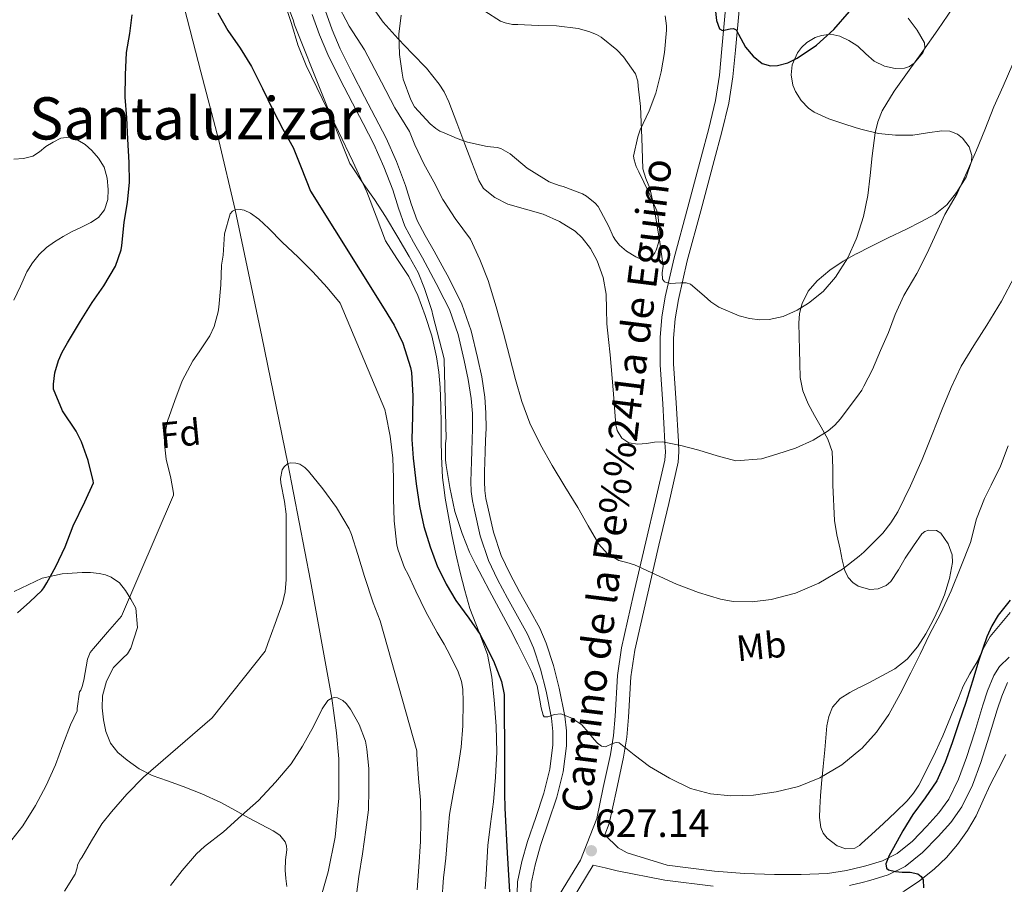
# Model space of a CAD drawing. Extents: x 559618 to 566467, y 747406 to 752095.
# Drawn here: x 562829 to 563098, y 747746 to 747982 of the extents above; entities that cross this region are included whole.
import ezdxf
from ezdxf.enums import TextEntityAlignment as Align

# ---------------------------------------------------------------- set-up
doc = ezdxf.new("R2010")
doc.units = 0
doc.header["$MEASUREMENT"] = 0
doc.linetypes.add('DGN Style 3', pattern=[56.331968, 40.23712, -16.094848])
for name, color, linetype in [('Nivel 11', 7, 'Continuous'), ('Nivel 21', 7, 'Continuous'), ('Nivel 35', 7, 'Continuous'), ('Nivel 37', 7, 'Continuous'), ('Nivel 4', 7, 'Continuous'), ('Nivel 41', 7, 'Continuous'), ('Nivel 44', 7, 'Continuous'), ('Nivel 45', 7, 'Continuous'), ('Nivel 5', 7, 'Continuous'), ('Nivel 57', 7, 'Continuous'), ('Nivel 7', 7, 'Continuous')]:
    doc.layers.add(name, color=color, linetype=linetype)
doc.styles.add('Style-arial', font='arial.shx', dxfattribs={"bigfont": 'arialbig.shx'})
doc.styles.add('Style-ariali', font='ariali.shx', dxfattribs={"bigfont": 'arialibig.shx'})
doc.styles.add('Style-arialn', font='arialn.shx', dxfattribs={"bigfont": 'arialnbig.shx'})
doc.styles.add('Style-times', font='times.shx', dxfattribs={"bigfont": 'timesbig.shx'})

# ---------------------------------------------------------------- blocks, each defined once
blk = doc.blocks.new('5PATER')
at = {"layer": 'Nivel 7', "linetype": 'Continuous', "lineweight": 0}
h = blk.add_hatch(color=53, dxfattribs=at)
edge = h.paths.add_edge_path()
edge.add_ellipse((0, 0), major_axis=(-1.1, -1.11), ratio=0.999422, start_angle=0, end_angle=360)

msp = doc.modelspace()

# ---------------------------------------------------------------- linework, layer by layer
at = {"layer": 'Nivel 11', "color": 142, "linetype": 'DGN Style 3', "lineweight": 13}
msp.add_polyline3d([(562869.05, 748005.479, 625), (562878.893, 747967.692, 622.507), (562883.801, 747948.923, 621.261), (562888.247, 747930.021, 620), (562895.514, 747895.493, 617.584), (562902.567, 747860.917, 615), (562908.742, 747828.951, 612.513), (562914.535, 747796.933, 610), (562915.886, 747787.544, 609.284), (562916.46, 747780.429, 608.756), (562916.523, 747769.728, 607.979), (562915.511, 747759.109, 607.216), (562913.584, 747749.653, 606.856), (562911.572, 747742.687, 606.867)], dxfattribs=at)
at = {"layer": 'Nivel 21', "color": 7, "linetype": 'Continuous', "lineweight": 0}
for points in [[(562968.8, 747744.047, 626.057), (562968.909, 747746.44, 626.082), (562969.97, 747751.558, 626.235), (562971.418, 747756.814, 626.578), (562973.65, 747763.268, 627.253), (562975.947, 747770.017, 627.938), (562977.675, 747776.941, 628.529), (562978.544, 747784.004, 629.122), (562978.509, 747788.073, 629.458), (562978.091, 747792.085, 629.8), (562976.564, 747799.658, 630.482), (562974.998, 747805.858, 631.016), (562973.035, 747811.987, 631.483), (562971.233, 747816.067, 631.746), (562968.443, 747821.126, 631.969), (562965.721, 747825.959, 632.034), (562963.071, 747830.951, 632.04), (562960.697, 747835.89, 632.018), (562958.602, 747842.242, 631.967), (562957.08, 747848.992, 631.89), (562956.576, 747851.356, 631.85), (562956.278, 747853.582, 631.81), (562956.191, 747856.05, 631.768), (562956.222, 747858.663, 631.73), (562956.307, 747861.385, 631.715), (562956.396, 747864.142, 631.714), (562956.5, 747867.26, 631.712), (562956.607, 747870.456, 631.714), (562956.572, 747874.713, 631.737), (562956.25, 747879.03, 631.826), (562955.422, 747884.516, 632.043), (562954.276, 747889.843, 632.274), (562952.573, 747897.099, 632.552), (562950.047, 747904.305, 632.802), (562946.333, 747911.682, 632.99), (562945.185, 747913.803, 633.01), (562942.507, 747918.751, 633.058), (562940.045, 747923.053, 633.059), (562937.832, 747927.104, 633.058), (562936.22, 747931.665, 633.063), (562934.68, 747936.712, 633.074), (562932.194, 747943.225, 633.213), (562929.378, 747949.58, 633.394), (562926.418, 747955.274, 633.412), (562923.498, 747960.856, 633.458), (562920.08, 747967.408, 633.686), (562916.81, 747973.898, 633.97), (562914.626, 747979.064, 634.223), (562912.753, 747984.485, 634.496)], [(563025.579, 747984.499, 650.684), (563024.586, 747973.559, 649.634), (563023.908, 747966.305, 648.854), (563022.778, 747959.127, 648.082), (563020.87, 747951.301, 647.42), (563018.81, 747943.495, 646.882), (563015.148, 747929.81, 646.326), (563011.482, 747916.119, 645.634), (563009.032, 747905.649, 644.604), (563008.179, 747900.369, 644.026), (563007.722, 747895.079, 643.442), (563007.738, 747888.046, 642.668), (563008.447, 747877.435, 641.447), (563009.05, 747866.887, 640.114), (563009.187, 747864.068, 639.483), (563009.002, 747861.271, 638.834), (563006.407, 747849.982, 637.231), (563003.706, 747838.695, 635.842), (563000.418, 747824.391, 634.254), (562997.194, 747810.039, 632.69), (562996.118, 747802.806, 631.917), (562995.445, 747791.82, 630.758), (562994.99, 747786.346, 630.194), (562994.122, 747780.935, 629.65), (562992.17, 747771.887, 628.754), (562990.218, 747762.839, 627.858), (562989.028, 747759.762, 627.316), (562992.584, 747756.199, 627.316)], [(563098.73, 747801.255, 621.73), (563097.227, 747797.545, 621.95), (563095.978, 747793.767, 622.13), (563093.767, 747786.604, 622.377), (563091.53, 747779.447, 622.658), (563089.228, 747773.292, 623.04), (563086.314, 747767.367, 623.458), (563083.311, 747763.127, 623.81), (563079.818, 747759.239, 624.162), (563075.624, 747754.911, 624.337), (563070.89, 747751.143, 624.578), (563066.197, 747748.801, 625.026), (563061.226, 747747.255, 625.474), (563059.104, 747746.74, 625.661)], [(563018.506, 747745.703, 627.922), (563005.33, 747747.369, 627.627), (562992.33, 747749.911, 627.314), (562989.082, 747750.708, 627.315), (562985.834, 747751.505, 627.316), (562985.818, 747751.463, 627.314), (562979.818, 747741.575, 626.546)], [(563059.104, 747746.74, 625.661), (563055.702, 747745.913, 625.962)]]:
    msp.add_polyline3d(points, dxfattribs=at)
at = {"layer": 'Nivel 21', "color": 7, "linetype": 'DGN Style 3', "lineweight": 0}
for points in [[(563021.916, 747984.807, 650.684), (563020.925, 747973.896, 649.634), (563020.259, 747966.762, 648.854), (563019.17, 747959.849, 648.082), (563017.307, 747952.205, 647.42), (563015.257, 747944.439, 646.882), (563011.597, 747930.761, 646.326), (563007.916, 747917.013, 645.634), (563005.423, 747906.362, 644.604), (563004.528, 747900.821, 644.026), (563004.045, 747895.233, 643.442), (563004.062, 747888.038, 642.668), (563004.07, 747887.801, 642.668), (563004.779, 747877.19, 641.447), (563005.379, 747866.693, 640.114), (563005.505, 747864.1, 639.483), (563005.353, 747861.808, 638.834), (563002.828, 747850.822, 637.231), (563000.127, 747839.535, 635.842), (562996.833, 747825.206, 634.254), (562993.578, 747810.713, 632.69), (562992.458, 747803.19, 631.917), (562991.778, 747792.085, 630.758), (562991.338, 747786.79, 630.194), (562990.508, 747781.614, 629.65), (562988.576, 747772.662, 628.754), (562986.789, 747764.165, 627.858), (562982.389, 747752.789, 627.314), (562976.675, 747743.482, 626.546)], [(562909.253, 747983.285, 634.496), (562911.169, 747977.738, 634.223), (562913.45, 747972.343, 633.97), (562916.787, 747965.72, 633.686), (562920.218, 747959.143, 633.458), (562923.137, 747953.563, 633.412), (562926.042, 747947.975, 633.394), (562928.772, 747941.815, 633.213), (562931.178, 747935.511, 633.074), (562932.704, 747930.508, 633.063), (562934.442, 747925.591, 633.058), (562936.815, 747921.247, 633.059), (562939.274, 747916.951, 633.058), (562943.053, 747909.969, 632.99), (562945.185, 747905.734, 632.878), (562946.634, 747902.855, 632.802), (562949.016, 747896.061, 632.552), (562950.666, 747889.031, 632.274), (562951.78, 747883.85, 632.043), (562952.57, 747878.615, 631.826), (562952.873, 747874.56, 631.737), (562952.906, 747870.503, 631.714), (562952.802, 747867.383, 631.712), (562952.698, 747864.263, 631.714), (562952.609, 747861.503, 631.715), (562952.522, 747858.743, 631.73), (562952.49, 747856.007, 631.768), (562952.586, 747853.271, 631.81), (562952.927, 747850.723, 631.85), (562953.466, 747848.199, 631.89), (562955.032, 747841.253, 631.967), (562957.258, 747834.503, 632.018), (562959.768, 747829.281, 632.04), (562962.474, 747824.183, 632.034), (562965.211, 747819.324, 631.969), (562967.914, 747814.423, 631.746), (562969.571, 747810.671, 631.483), (562971.439, 747804.84, 631.016), (562972.954, 747798.839, 630.482), (562974.429, 747791.526, 629.8), (562974.81, 747787.865, 629.458), (562974.842, 747784.215, 629.122), (562974.03, 747777.618, 628.529), (562972.394, 747771.063, 627.938), (562970.15, 747764.469, 627.253), (562967.882, 747757.911, 626.578), (562966.371, 747752.426, 626.235), (562965.226, 747746.903, 626.082), (562965.083, 747743.769, 626.057)], [(563099.24, 747808.19, 621.392), (563096.554, 747805.561, 621.6), (563095.032, 747803.153, 621.73), (563093.339, 747798.974, 621.95), (563092.034, 747795.027, 622.13), (563089.813, 747787.832, 622.377), (563087.612, 747780.791, 622.658), (563085.422, 747774.935, 623.04), (563082.745, 747769.49, 623.458), (563080.071, 747765.716, 623.81), (563076.79, 747762.064, 624.162), (563072.837, 747757.984, 624.337), (563068.652, 747754.653, 624.578), (563064.648, 747752.655, 625.026), (563060.121, 747751.247, 625.474), (563059.065, 747750.991, 625.573)], [(562992.584, 747756.199, 627.316), (562995.08, 747754.824, 627.323), (563005.988, 747751.459, 627.627), (563018.922, 747749.824, 627.922), (563027.056, 747749.208, 627.745), (563035.227, 747748.915, 627.362), (563042.537, 747748.892, 626.968), (563049.711, 747749.221, 626.45), (563054.912, 747749.982, 625.962), (563059.065, 747750.991, 625.573)]]:
    msp.add_polyline3d(points, dxfattribs=at)
at = {"layer": 'Nivel 35', "color": 92, "linetype": 'DGN Style 3', "lineweight": 0}
for points in [[(562899.898, 747992.375, 634.562), (562903.543, 747980.811, 634.503), (562905.319, 747975.011, 634.502), (562907.53, 747969.383, 634.498), (562911.932, 747960.368, 634.512), (562916.394, 747951.383, 634.482), (562920.291, 747943.186, 634.293), (562924.138, 747934.967, 634.05), (562926.669, 747928.29, 633.902), (562929.178, 747921.607, 633.746), (562932.299, 747916.746, 633.546), (562935.53, 747911.927, 633.282), (562937.979, 747906.691, 633.005), (562940.058, 747901.287, 632.674), (562941.822, 747895.707, 632.272), (562943.13, 747890.023, 631.842), (562943.738, 747885.842, 631.515), (562944.074, 747881.639, 631.186), (562944.254, 747876.681, 630.808), (562944.378, 747871.719, 630.61), (562944.404, 747867.279, 630.614), (562944.442, 747862.839, 630.626), (562944.766, 747857.155, 630.626), (562945.185, 747853.767, 630.626), (562945.466, 747851.495, 630.626), (562946.33, 747846.474, 630.626), (562947.306, 747841.479, 630.626), (562948.386, 747836.328, 630.65), (562949.53, 747831.191, 630.674), (562950.793, 747826.29, 630.674)], [(563005.45, 747982.935, 651.426), (563005.786, 747980.199, 651.266), (563005.786, 747979.047, 651.202), (563005.29, 747972.919, 650.914), (563004.394, 747967.639, 650.466), (563002.874, 747961.847, 649.874), (563001.098, 747957.063, 649.778), (562998.586, 747951.847, 649.25), (562998.026, 747949.991, 649.01), (562996.81, 747944.695, 648.05), (562996.986, 747943.671, 648.034), (562997.578, 747941.863, 647.922), (562998.266, 747940.423, 647.89), (563001.018, 747934.743, 647.954), (563003.162, 747929.815, 648.018), (563003.434, 747928.807, 648.018), (563003.994, 747924.007, 648.018), (563003.962, 747923.207, 648.018), (563003.61, 747921.063, 648.018), (563003.002, 747919.079, 648.018), (563002.65, 747918.359, 648.018), (563002.01, 747917.415, 648.002), (563001.498, 747916.903, 647.97), (563000.874, 747916.551, 647.938), (562999.722, 747916.455, 647.874), (562998.826, 747916.615, 647.826), (562997.418, 747917.207, 647.73), (562994.906, 747918.807, 647.538), (562993.018, 747920.407, 647.394), (562991.866, 747921.783, 647.33), (562991.242, 747922.775, 647.33), (562990.042, 747925.479, 647.41), (562987.194, 747930.935, 647.634), (562986.394, 747931.847, 647.618), (562983.978, 747933.799, 647.57), (562982.922, 747934.455, 647.57), (562977.674, 747936.455, 647.394), (562976.506, 747936.663, 647.33), (562973.802, 747937.639, 647.266), (562972.33, 747938.551, 647.266), (562967.834, 747941.431, 647.394), (562963.21, 747945.303, 647.874), (562960.682, 747946.791, 647.986), (562959.642, 747947.079, 647.954), (562956.874, 747947.351, 647.794), (562951.594, 747948.471, 647.474), (562948.714, 747949.463, 647.346), (562945.185, 747951.01, 647.298), (562944.042, 747951.511, 647.282), (562942.89, 747952.247, 647.298), (562941.402, 747953.479, 647.33), (562937.146, 747958.167, 647.714), (562936.138, 747960.071, 647.906), (562934.058, 747965.687, 648.514), (562933.722, 747967.287, 648.674), (562933.05, 747972.343, 649.154), (562932.874, 747977.959, 649.17), (562933.434, 747983.079, 649.234)], [(563071.658, 747982.327, 648.514), (563074.114, 747978.993, 647.866), (563076.09, 747975.607, 647.362), (563076.262, 747974.245, 647.352), (563075.718, 747972.821, 647.545), (563073.29, 747970.039, 648.226), (563072.001, 747969.13, 648.545), (563070.703, 747968.638, 648.868), (563068.122, 747968.551, 649.506), (563065.27, 747969.209, 650.216), (563062.458, 747970.583, 650.866), (563060.137, 747972.594, 651.389), (563057.946, 747974.631, 651.874), (563057.004, 747975.248, 652.06)], [(563057.004, 747975.248, 652.06), (563055.551, 747976.2, 652.348), (563053.05, 747977.399, 652.77), (563050.616, 747977.891, 653.082), (563048.017, 747977.605, 653.381), (563046.285, 747976.991, 653.578), (563044.09, 747975.655, 653.842), (563042.608, 747974.29, 654.055), (563041.482, 747972.808, 654.267), (563040.09, 747969.527, 654.69), (563039.768, 747966.824, 655.014), (563040.201, 747964.057, 655.15), (563040.938, 747962.327, 654.978), (563042.532, 747959.827, 654.385), (563044.478, 747957.756, 653.717), (563046.074, 747956.695, 653.298), (563050.037, 747954.891, 652.409), (563054.106, 747953.463, 651.522), (563057.213, 747952.515, 650.858)], [(563057.213, 747952.515, 650.858), (563058.788, 747952.034, 650.521), (563063.562, 747950.887, 649.522), (563068.255, 747950.415, 648.581), (563072.954, 747950.407, 647.746), (563076.917, 747950.998, 647.121), (563080.874, 747951.623, 646.498), (563083.059, 747951.469, 646.144), (563085.164, 747950.645, 645.789), (563086.538, 747949.543, 645.554), (563088.301, 747947.205, 645.271), (563089.046, 747944.816, 645.134), (563088.97, 747943.255, 645.074), (563087.482, 747938.998, 644.953), (563084.89, 747934.807, 645.058), (563082.183, 747931.438, 645.349), (563079.018, 747928.871, 645.714), (563075.141, 747926.756, 646.148), (563071.21, 747924.775, 646.578), (563066.247, 747922.396, 647.092), (563061.29, 747920.007, 647.602), (563057.616, 747918.093, 648.059), (563057.53, 747918.045, 648.069)], [(562827.85, 747905.415, 631.762), (562829.657, 747909.261, 631.317), (562831.402, 747913.159, 630.882), (562832.958, 747915.62, 630.693), (562834.81, 747917.895, 630.578), (562836.786, 747919.771, 630.52), (562838.97, 747921.367, 630.466), (562841.352, 747922.786, 630.42), (562843.77, 747924.119, 630.37), (562846.298, 747925.342, 630.245), (562848.842, 747926.567, 630.066), (562850.945, 747927.992, 629.84), (562852.618, 747930.071, 629.682), (562853.541, 747932.854, 629.674), (562853.626, 747935.639, 629.682), (562853.36, 747938.641, 629.689), (562852.474, 747941.639, 629.698), (562851.004, 747944.114, 629.712), (562849.114, 747946.263, 629.73), (562847.337, 747947.831, 629.756), (562845.338, 747949.063, 629.794), (562842.982, 747949.821, 629.853), (562840.65, 747949.575, 629.954), (562838.588, 747948.529, 630.133), (562836.602, 747947.287, 630.386), (562834.916, 747945.886, 630.694), (562833.098, 747944.647, 630.994), (562830.526, 747943.999, 631.259), (562827.898, 747943.879, 631.442)], [(563057.53, 747918.045, 648.069), (563053.994, 747916.071, 648.498), (563050.294, 747913.617, 648.744), (563046.842, 747910.679, 648.802), (563044.394, 747907.845, 648.802), (563042.746, 747904.503, 648.802), (563042.078, 747901.825, 648.813), (563041.882, 747899.127, 648.818), (563041.959, 747895.519, 648.626), (563042.042, 747891.911, 648.242), (563042.132, 747888.155, 647.82), (563042.234, 747884.407, 647.378), (563042.934, 747880.734, 646.886), (563044.41, 747877.223, 646.402), (563046.192, 747873.99, 646.125), (563048.01, 747870.791, 645.842), (563049.791, 747867.596, 645.406), (563050.938, 747864.231, 644.962), (563051.127, 747859.647, 644.389), (563051.162, 747855.047, 643.81), (563051.626, 747845.415, 642.306), (563052.269, 747841.495, 641.408), (563053.162, 747837.623, 640.482), (563053.656, 747834.69, 639.812), (563054.379, 747831.788, 639.158), (563055.354, 747829.863, 638.754), (563056.583, 747828.478, 638.447), (563058.072, 747827.496, 638.159), (563058.363, 747827.415, 638.107)], [(563058.363, 747827.415, 638.107), (563061.274, 747826.599, 637.586), (563063.499, 747826.768, 637.14), (563065.711, 747827.692, 636.696), (563066.954, 747828.775, 636.466), (563069.06, 747831.961, 636.054), (563070.858, 747835.159, 635.666), (563073.097, 747838.501, 635.231), (563075.45, 747841.751, 634.786), (563076.196, 747842.4, 634.659), (563077.185, 747842.794, 634.504), (563079.367, 747842.708, 634.163), (563080.554, 747841.911, 633.954), (563082.582, 747839.032, 633.499), (563083.684, 747836.024, 633.1), (563083.738, 747833.959, 632.882), (563082.926, 747829.545, 632.565), (563081.546, 747825.175, 632.402), (563080.116, 747821.646, 632.336), (563078.538, 747818.199, 632.306), (563076.522, 747814.505, 632.302), (563074.186, 747810.983, 632.386), (563071.409, 747807.633, 632.631), (563068.042, 747804.999, 632.898), (563064.493, 747803.071, 633.106), (563060.922, 747801.191, 633.25), (563058.615, 747800.003, 633.295)], [(562902.298, 747745.623, 613.218), (562902.064, 747747.863, 613.544), (562901.834, 747750.103, 613.842), (562901.98, 747752.883, 614.134), (562902.282, 747755.671, 614.418), (562902.223, 747756.777, 614.53), (562901.85, 747757.863, 614.642), (562900.412, 747759.61, 614.897), (562898.618, 747760.823, 615.202), (562895.302, 747762.534, 615.899), (562891.994, 747764.247, 616.626), (562888.167, 747766.444, 617.214), (562884.282, 747768.583, 617.794), (562879.157, 747770.887, 618.86), (562874.01, 747772.935, 620.162), (562869.783, 747774.426, 621.585), (562865.562, 747775.927, 623.026), (562862.09, 747777.747, 623.877), (562858.762, 747780.055, 624.37), (562856.266, 747782.15, 624.428), (562854.234, 747784.743, 624.498), (562852.961, 747787.855, 624.824), (562852.314, 747791.095, 625.138), (562851.927, 747794.345, 625.372), (562852.026, 747797.591, 625.49), (562853.116, 747801.572, 625.483), (562855.018, 747805.351, 625.474), (562857.59, 747807.901, 625.474), (562858.902, 747809.099, 625.474), (562859.77, 747810.567, 625.474), (562860.666, 747813.407, 625.474), (562861.562, 747816.247, 625.474), (562861.162, 747821.543, 625.49), (562859.762, 747823.951, 625.546), (562858.362, 747826.359, 625.602), (562856.683, 747828.422, 625.668), (562854.442, 747829.991, 625.826), (562852.831, 747830.626, 625.999), (562851.162, 747830.951, 626.194), (562848.817, 747831.189, 626.466), (562846.474, 747831.239, 626.738), (562841.03, 747830.862, 627.4), (562835.626, 747829.703, 627.938), (562831.765, 747827.9, 628.136), (562827.962, 747826.087, 628.258)], [(562950.793, 747826.29, 630.674), (562952.202, 747821.431, 630.674), (562954.658, 747815.185, 630.674), (562957.002, 747808.871, 630.674), (562958.153, 747802.715, 630.633), (562958.794, 747796.503, 630.53), (562959.365, 747789.368, 630.093), (562959.546, 747782.231, 629.682), (562959.227, 747775.478, 629.639), (562958.602, 747768.727, 629.65), (562957.855, 747762.753, 629.701), (562957.098, 747756.791, 629.746), (562956.633, 747748.939, 629.633), (562956.333, 747745.026, 629.468)], [(563099.53, 747820.343, 631.506), (563096.722, 747817.082, 631.656), (563093.994, 747813.767, 631.698), (563092.122, 747810.399, 631.637), (563090.474, 747806.887, 631.458), (563088.492, 747803.606, 631.038), (563086.682, 747800.231, 630.674), (563085.362, 747797.01, 630.62), (563084.058, 747793.783, 630.642), (563082.605, 747790.254, 630.706), (563081.146, 747786.727, 630.77), (563079.166, 747782.375, 630.837), (563077.034, 747778.087, 630.914), (563074.59, 747773.303, 631.165), (563073.163, 747771.048, 631.338), (563071.45, 747768.999, 631.49), (563068.21, 747765.874, 631.683), (563064.922, 747762.823, 631.874), (563061.695, 747759.825, 632.23), (563059.006, 747757.383, 632.478)], [(563058.615, 747800.003, 633.295), (563058.331, 747799.857, 633.3), (563055.738, 747798.519, 633.346), (563053.173, 747796.841, 633.394), (563051.098, 747794.487, 633.442), (563050.011, 747792.01, 633.49), (563049.546, 747789.415, 633.538), (563049.228, 747786.167, 633.559), (563048.922, 747782.919, 633.554), (563048.505, 747778.311, 633.532), (563048.09, 747773.703, 633.442), (563047.827, 747770.404, 633.116), (563047.594, 747767.111, 632.738), (563047.546, 747764.442, 632.594), (563047.898, 747761.767, 632.53), (563048.525, 747760.211, 632.534), (563049.56, 747758.87, 632.544), (563052.346, 747756.743, 632.562), (563054.679, 747755.948, 632.564), (563057.11, 747756.128, 632.554), (563058.442, 747756.871, 632.53), (563059.006, 747757.383, 632.478)], [(563059.19, 747737.427, 629.275), (563060.502, 747738.389, 629.151), (563063.338, 747740.247, 628.898), (563066.948, 747742.322, 628.654), (563070.554, 747744.407, 628.418), (563074.76, 747747.236, 628.07), (563078.762, 747750.375, 627.682), (563082.112, 747753.585, 627.263), (563085.098, 747757.143, 626.85), (563087.835, 747760.934, 626.498), (563090.186, 747764.951, 626.162), (563092.123, 747769.174, 625.836), (563094.074, 747773.383, 625.538), (563096.203, 747777.495, 625.335), (563098.33, 747781.607, 625.154)]]:
    msp.add_polyline3d(points, dxfattribs=at)
at = {"layer": 'Nivel 4', "color": 30, "linetype": 'Continuous', "lineweight": 30, "flags": 128}
for points, elevation in [([(563019.129, 747984.14), (563019.399, 747981.684), (563020.218, 747979.415), (563021.114, 747978.965), (563023.133, 747979.354), (563024.085, 747979.446), (563024.778, 747979.111), (563026.028, 747976.781), (563027.338, 747974.391), (563029.443, 747971.921), (563031.914, 747969.975), (563034.184, 747969.329), (563036.045, 747969.372), (563038.864, 747970.095), (563041.434, 747971.367), (563046.701, 747974.92), (563051.386, 747979.175), (563055.651, 747984.093)], 650), ([(562857.354, 747920.311), (562857.994, 747926.615), (562858.842, 747932.151), (562859.434, 747937.495), (562859.354, 747942.935), (562858.97, 747949.335), (562858.698, 747955.143), (562858.266, 747960.711), (562858.33, 747966.839), (562858.634, 747972.951), (562859.466, 747978.071), (562860.106, 747983.207)], 625), ([(562883.482, 747983.735), (562886.25, 747978.967), (562889.562, 747974.135), (562892.65, 747969.111), (562895.674, 747963.111), (562898.618, 747957.111), (562901.258, 747952.039), (562904.042, 747947.031), (562906.202, 747941.559), (562908.762, 747935.175), (562928.842, 747903.095), (562931.53, 747898.583), (562933.946, 747893.751), (562936.042, 747887.111), (562936.266, 747885.767), (562936.65, 747879.335), (562936.602, 747873.847), (562936.41, 747867.479), (562936.778, 747862.375), (562937.594, 747855.399), (562938.474, 747849.271), (562939.69, 747843.735), (562941.37, 747838.199), (562943.402, 747832.775), (562945.185, 747829.185), (562945.754, 747828.039), (562948.362, 747823.575), (562951.882, 747818.807), (562955.002, 747814.311), (562955.77, 747812.839), (562958.682, 747807.127), (562960.826, 747801.479), (562961.562, 747797.991), (562961.594, 747791.695), (562961.626, 747785.399), (562961.631, 747780.247), (562961.626, 747775.095), (562961.663, 747771.031), (562961.738, 747766.967), (562962.331, 747754.843), (562963.13, 747742.727)], 625), ([(562828.89, 747820.215), (562832.21, 747823.247), (562835.53, 747826.279), (562836.09, 747826.999), (562836.906, 747828.407), (562839.37, 747832.855), (562841.882, 747838.215), (562844.074, 747843.927), (562847.242, 747850.439), (562849.594, 747855.623), (562849.498, 747856.167), (562848.186, 747861.735), (562846.346, 747866.823), (562844.858, 747869.751), (562841.13, 747875.255), (562838.698, 747881.223), (562838.698, 747882.551), (562839.098, 747885.671), (562840.058, 747889.015), (562841.05, 747891.255), (562842.554, 747893.767), (562846.058, 747899.703), (562849.21, 747904.759), (562852.41, 747909.319), (562855.578, 747914.679), (562857.178, 747919.191), (562857.354, 747920.311)], 625), ([(563099.458, 747823.698), (563096.186, 747819.559), (563094.508, 747816.681), (563093.154, 747813.651), (563090.986, 747807.367), (563089.186, 747801.587)], 625), ([(563089.186, 747801.587), (563087.37, 747795.815), (563085.532, 747790.29), (563083.658, 747784.775), (563081.767, 747779.547), (563079.482, 747774.471), (563076.343, 747769.788), (563072.97, 747765.255), (563070.246, 747760.782), (563067.674, 747756.231), (563066.47, 747754.107), (563065.614, 747751.825), (563065.813, 747750.647), (563066.362, 747750.215), (563068.211, 747749.772), (563070.09, 747749.591), (563072.223, 747749.558), (563074.298, 747749.111), (563075.235, 747748.374), (563075.783, 747747.48), (563075.906, 747745.315)], 625)]:
    msp.add_lwpolyline(points, dxfattribs=dict(at, elevation=elevation))
at = {"layer": 'Nivel 5', "color": 30, "linetype": 'Continuous', "lineweight": 0, "flags": 128}
for points, elevation in [([(563057.493, 747922.092), (563057.687, 747922.533), (563059.466, 747928.213), (563060.727, 747933.989), (563061.325, 747939.378), (563061.879, 747944.773), (563062.697, 747951.014), (563063.395, 747954.069), (563064.583, 747956.997), (563067.896, 747962.381), (563071.511, 747967.477), (563075.661, 747973.289), (563079.799, 747979.109), (563083.884, 747985.132), (563087.799, 747991.285), (563091.276, 747997.918), (563094.151, 748004.885), (563096.157, 748010.445), (563097.303, 748016.165), (563097.662, 748022.307), (563097.879, 748028.453), (563097.929, 748030.021)], 645), ([(562901.895, 747987.317), (562904.055, 747981.861), (562904.407, 747980.501), (562919.479, 747942.661), (562919.943, 747942.053), (562923.303, 747936.917), (562926.199, 747932.837), (562929.207, 747928.229), (562932.519, 747922.581), (562935.687, 747917.381), (562938.119, 747912.965), (562939.863, 747908.613), (562941.863, 747902.629), (562942.103, 747901.317), (562943.911, 747894.341), (562945.175, 747889.477), (562945.185, 747889.078), (562945.719, 747867.749), (562945.543, 747866.389), (562945.527, 747861.957), (562945.767, 747860.357), (562946.775, 747854.357), (562948.119, 747847.813), (562950.103, 747841.829), (562952.087, 747836.757), (562953.847, 747833.293), (562955.607, 747829.829), (562957.523, 747826.267), (562959.479, 747822.725), (562961.372, 747819.176), (562963.255, 747815.621), (562965.296, 747811.679), (562967.303, 747807.717), (562969.108, 747804.1), (562970.519, 747800.325), (562970.926, 747798.378), (562971.271, 747796.421), (562971.636, 747794.357), (562972.183, 747792.309), (562972.498, 747791.907), (562973.413, 747791.871), (562975.241, 747792.545), (562976.967, 747792.741), (562979.96, 747791.517), (562982.695, 747789.685), (562984.415, 747787.704), (562986.055, 747785.701), (562987.012, 747784.73), (562988.055, 747783.861), (562989.179, 747783.709), (562991.103, 747784.588), (562992.043, 747784.909), (562992.887, 747784.773), (562997.028, 747781.56), (563001.191, 747778.325), (563006.592, 747775.131), (563012.375, 747772.389), (563017.826, 747770.935), (563023.335, 747770.405), (563029.535, 747770.557), (563035.735, 747771.413), (563041.751, 747772.938), (563047.559, 747775.253), (563053.633, 747778.785), (563058.77, 747783.08)], 630), ([(562915.743, 747986.869), (562919.251, 747980.102), (562923.518, 747973.7), (562928.089, 747964.859), (562931.746, 747957.847), (562935.708, 747951.445), (562937.232, 747947.787), (562939.67, 747942.605), (562942.412, 747937.727), (562944.851, 747932.849), (562945.185, 747932.333), (562948.203, 747927.667), (562952.359, 747922.101), (562954.94, 747916.519), (562957.159, 747910.789), (562959.337, 747903.652), (562961.335, 747896.469), (562962.968, 747890.15), (562964.599, 747883.829), (562966.348, 747877.786), (562968.535, 747871.877), (562971.411, 747866.002), (562974.663, 747860.341), (562978.131, 747854.625), (562981.607, 747848.917), (562984.491, 747843.937), (562987.399, 747838.949), (562989.762, 747836.34), (562992.839, 747834.517), (562994.983, 747833.912), (562997.111, 747833.333), (563002.808, 747830.703), (563008.535, 747828.069), (563014.486, 747825.781), (563020.567, 747823.925), (563023.96, 747823.315), (563029.171, 747823.241), (563034.343, 747823.909), (563040.933, 747825.605), (563047.303, 747828.293), (563053.765, 747832.108), (563058.287, 747835.696)], 635), ([(562925.015, 747986.181), (562928.598, 747981.222), (562932.615, 747976.645), (562936.492, 747972.672), (562940.343, 747968.661), (562943.84, 747964.326), (562945.185, 747962.219), (562945.327, 747961.996), (562946.503, 747959.509), (562948.671, 747953.743), (562950.823, 747947.973), (562952.7, 747942.985), (562954.615, 747938.005), (562955.935, 747935.858), (562958.973, 747933.391), (562962.551, 747931.573), (562967.37, 747930.191), (562972.183, 747928.901), (562976.659, 747926.895), (562980.871, 747924.197), (562982.785, 747922.449), (562985.114, 747919.492), (562986.919, 747916.117), (562988.569, 747911.648), (562989.399, 747907.061), (562989.45, 747903.001), (562989.559, 747898.949), (562990.01, 747894.757), (562990.471, 747890.565), (562991.229, 747881.018), (562992.023, 747871.461), (562992.387, 747869.932), (562993.613, 747867.847), (562995.559, 747866.517), (562997.967, 747866.222), (563000.375, 747866.405), (563002.53, 747866.715), (563004.679, 747866.821), (563009.667, 747865.829), (563014.599, 747864.533), (563019.634, 747863.01), (563024.663, 747861.637), (563031.666, 747862.192), (563035.879, 747863.429), (563040.937, 747865.091), (563045.783, 747867.301), (563049.864, 747869.837), (563051.676, 747871.345), (563053.239, 747873.093), (563056.159, 747876.989), (563057.886, 747879.293)], 640), ([(562956.279, 747984.165), (562960.583, 747981.493), (562961.847, 747980.997), (562963.863, 747980.581), (562965.287, 747980.517), (562970.823, 747980.309), (562975.847, 747980.229), (562981.703, 747979.461), (562984.647, 747978.693), (562986.743, 747977.845), (562987.991, 747977.077), (562992.247, 747973.669), (562994.055, 747971.733), (562997.351, 747967.141), (562997.959, 747965.109), (562998.071, 747963.717), (562998.759, 747958.181), (562999.071, 747949.717)], 645), ([(563057.886, 747879.293), (563059.079, 747880.885), (563059.287, 747881.477), (563059.623, 747882.037), (563061.943, 747886.581), (563064.119, 747891.717), (563066.279, 747896.613), (563068.151, 747901.541), (563070.535, 747906.725), (563074.071, 747912.725), (563076.855, 747918.245), (563079.319, 747923.573), (563081.703, 747928.789), (563085.047, 747934.533), (563087.783, 747940.501), (563090.311, 747946.277), (563092.551, 747951.829), (563095.015, 747958.149), (563097.591, 747963.797), (563100.215, 747969.797)], 640), ([(562999.071, 747949.717), (562999.383, 747941.253), (563000.214, 747938.572), (563001.303, 747935.925), (563002.164, 747931.89), (563002.935, 747927.829), (563003.967, 747921.256), (563004.871, 747914.677), (563004.663, 747912.922), (563004.727, 747911.173), (563005.298, 747910.442), (563006.827, 747909.975), (563009.723, 747910.166), (563011.128, 747910.166), (563012.311, 747909.797), (563016.03, 747906.644), (563017.924, 747904.956), (563020.087, 747903.541), (563025.64, 747901.186), (563028.436, 747900.443), (563031.239, 747900.085), (563033.773, 747900.163), (563037.596, 747901.024), (563041.399, 747902.725), (563044.505, 747904.629), (563048.487, 747907.839), (563051.895, 747911.749), (563055.23, 747916.963), (563057.493, 747922.092)], 645), ([(562884.311, 747909.589), (562884.487, 747914.965), (562884.919, 747917.701), (562885.319, 747923.493), (562886.823, 747928.981), (562887.479, 747929.653), (562888.247, 747930.021), (562889.623, 747930.165), (562890.663, 747929.973), (562892.359, 747929.109), (562894.663, 747927.509), (562897.415, 747924.965), (562901.015, 747921.205), (562905.399, 747917.157), (562909.383, 747913.157), (562913.255, 747908.901), (562916.855, 747904.613), (562928.999, 747875.685), (562929.271, 747874.325), (562930.471, 747868.341), (562931.223, 747862.421), (562931.351, 747857.045), (562931.367, 747851.285), (562931.543, 747845.269), (562932.295, 747838.677), (562932.615, 747837.349), (562934.343, 747832.485), (562935.335, 747830.645), (562937.447, 747826.101), (562940.215, 747820.517), (562943.319, 747814.917), (562945.185, 747811.668), (562946.039, 747810.181), (562948.935, 747804.421), (562949.911, 747801.557), (562950.295, 747799.429), (562950.375, 747795.973), (562950.263, 747789.461), (562949.863, 747783.669), (562948.951, 747777.605), (562947.879, 747772.453), (562946.615, 747765.301), (562946.103, 747759.141), (562945.687, 747753.333), (562945.185, 747749.504), (562944.999, 747748.085), (562944.535, 747741.557)], 620), ([(563058.287, 747835.696), (563059.623, 747836.757), (563064.733, 747841.909), (563066.94, 747844.714), (563068.823, 747847.765), (563072.341, 747854.807), (563075.479, 747861.989), (563078.21, 747868.872), (563080.951, 747875.749), (563083.384, 747881.64), (563086.087, 747887.413), (563089.541, 747893.072), (563093.159, 747898.629), (563097.15, 747905.12), (563100.695, 747911.845)], 635), ([(562826.327, 747757.061), (562830.358, 747762.187), (562833.783, 747767.765), (562836.709, 747773.196), (562839.207, 747778.805), (562841.279, 747784.269), (562843.351, 747789.733), (562845.143, 747793.493), (562845.143, 747794.197), (562845.815, 747798.661), (562846.103, 747799.157), (562846.503, 747800.149), (562846.951, 747801.909), (562847.975, 747807.637), (562848.711, 747809.445), (562849.591, 747810.517), (562853.383, 747814.965), (562857.239, 747819.301), (562871.383, 747852.261), (562871.367, 747852.869), (562870.679, 747856.949), (562869.367, 747862.117), (562868.999, 747866.213), (562869.127, 747869.317), (562869.815, 747872.453), (562871.783, 747878.133), (562873.783, 747883.477), (562876.663, 747888.949), (562878.391, 747891.333), (562881.271, 747895.685), (562882.487, 747898.293), (562883.607, 747902.261), (562883.783, 747903.509), (562884.311, 747909.589)], 620), ([(563058.77, 747783.08), (563059.015, 747783.285), (563063.055, 747787.685), (563066.391, 747792.533), (563069.486, 747798.162), (563072.423, 747803.861), (563074.935, 747808.981), (563077.447, 747814.101), (563080.564, 747820.113), (563083.447, 747826.229), (563086.079, 747832.797), (563088.711, 747839.365), (563090.343, 747845.813), (563092.455, 747851.429), (563094.343, 747855.013), (563096.887, 747860.181), (563098.919, 747865.765)], 630), ([(562841.735, 747744.405), (562844.567, 747749.045), (562845.111, 747750.725), (562845.239, 747751.429), (562845.847, 747752.805), (562846.391, 747753.557), (562849.047, 747758.133), (562851.863, 747762.741), (562854.551, 747766.021), (562858.727, 747770.821), (562863.223, 747775.477), (562881.911, 747791.573), (562896.423, 747809.829), (562897.095, 747811.893), (562899.095, 747817.285), (562901.143, 747822.837), (562901.847, 747825.909), (562902.135, 747829.301), (562902.151, 747835.685), (562902.151, 747841.333), (562902.151, 747847.125), (562901.687, 747850.549), (562900.631, 747855.653), (562900.615, 747856.821), (562901.063, 747859.157), (562901.543, 747860.021), (562902.567, 747860.917), (562903.367, 747861.125), (562904.791, 747861.061), (562905.831, 747860.773)], 615), ([(562905.831, 747860.773), (562907.255, 747859.845), (562908.183, 747858.837), (562912.119, 747854.053), (562915.863, 747848.981), (562919.319, 747843.125), (562919.975, 747841.557), (562921.639, 747836.085), (562923.479, 747830.101), (562925.879, 747822.965), (562927.751, 747818.037), (562937.719, 747782.597), (562937.751, 747781.653), (562938.199, 747775.109), (562938.775, 747769.173), (562938.791, 747763.509), (562938.759, 747757.877), (562938.247, 747751.013), (562937.815, 747744.773)], 615), ([(562870.551, 747745.909), (562873.783, 747750.053), (562877.639, 747754.565), (562879.879, 747756.565), (562884.999, 747760.581), (562889.975, 747765.013), (562894.567, 747769.093), (562899.255, 747774.069), (562903.495, 747779.125), (562906.567, 747783.909), (562909.543, 747789.221), (562911.943, 747794.101), (562913.479, 747796.309), (562914.535, 747796.933), (562915.319, 747797.141), (562916.151, 747797.029), (562917.575, 747796.373), (562918.519, 747795.541), (562919.703, 747794.005), (562922.039, 747789.781), (562923.735, 747785.269), (562924.151, 747783.061), (562924.663, 747777.765), (562924.663, 747772.133), (562924.551, 747766.549), (562923.847, 747761.109), (562922.903, 747754.565), (562921.927, 747748.421), (562921.159, 747742.789)], 610)]:
    msp.add_lwpolyline(points, dxfattribs=dict(at, elevation=elevation))
at = {"layer": 'Nivel 57', "color": 92, "linetype": 'DGN Style 3', "lineweight": 0}
for points in [[(562956.333, 747745.026, 629.468), (562956.633, 747748.939, 629.633), (562957.098, 747756.791, 629.746), (562957.855, 747762.753, 629.701), (562958.602, 747768.727, 629.65), (562959.227, 747775.478, 629.639), (562959.546, 747782.231, 629.682), (562959.365, 747789.368, 630.093), (562958.794, 747796.503, 630.53), (562958.153, 747802.715, 630.633), (562957.002, 747808.871, 630.674), (562954.658, 747815.185, 630.674), (562952.202, 747821.431, 630.674), (562950.793, 747826.29, 630.674), (562949.53, 747831.191, 630.674), (562948.386, 747836.328, 630.65), (562947.306, 747841.479, 630.626), (562946.33, 747846.474, 630.626), (562945.466, 747851.495, 630.626), (562945.185, 747853.767, 630.626), (562944.766, 747857.155, 630.626), (562944.442, 747862.839, 630.626), (562944.404, 747867.279, 630.614), (562944.378, 747871.719, 630.61), (562944.254, 747876.681, 630.808), (562944.074, 747881.639, 631.186), (562943.738, 747885.842, 631.515), (562943.13, 747890.023, 631.842), (562941.822, 747895.707, 632.272), (562940.058, 747901.287, 632.674), (562937.979, 747906.691, 633.005), (562935.53, 747911.927, 633.282), (562932.299, 747916.746, 633.546), (562929.178, 747921.607, 633.746), (562926.669, 747928.29, 633.902), (562924.138, 747934.967, 634.05), (562920.291, 747943.186, 634.293), (562916.394, 747951.383, 634.482), (562911.932, 747960.368, 634.512), (562907.53, 747969.383, 634.498), (562905.319, 747975.011, 634.502), (562903.543, 747980.811, 634.503), (562899.898, 747992.375, 634.562)], [(562933.434, 747983.079, 649.234), (562932.874, 747977.959, 649.17), (562933.05, 747972.343, 649.154), (562933.722, 747967.287, 648.674), (562934.058, 747965.687, 648.514), (562936.138, 747960.071, 647.906), (562937.146, 747958.167, 647.714), (562941.402, 747953.479, 647.33), (562942.89, 747952.247, 647.298), (562944.042, 747951.511, 647.282), (562945.185, 747951.01, 647.298), (562948.714, 747949.463, 647.346), (562951.594, 747948.471, 647.474), (562956.874, 747947.351, 647.794), (562959.642, 747947.079, 647.954), (562960.682, 747946.791, 647.986), (562963.21, 747945.303, 647.874), (562967.834, 747941.431, 647.394), (562972.33, 747938.551, 647.266), (562973.802, 747937.639, 647.266), (562976.506, 747936.663, 647.33), (562977.674, 747936.455, 647.394), (562982.922, 747934.455, 647.57), (562983.978, 747933.799, 647.57), (562986.394, 747931.847, 647.618), (562987.194, 747930.935, 647.634), (562990.042, 747925.479, 647.41), (562991.242, 747922.775, 647.33), (562991.866, 747921.783, 647.33), (562993.018, 747920.407, 647.394), (562994.906, 747918.807, 647.538), (562997.418, 747917.207, 647.73), (562998.826, 747916.615, 647.826), (562999.722, 747916.455, 647.874), (563000.874, 747916.551, 647.938), (563001.498, 747916.903, 647.97), (563002.01, 747917.415, 648.002), (563002.65, 747918.359, 648.018), (563003.002, 747919.079, 648.018), (563003.61, 747921.063, 648.018), (563003.962, 747923.207, 648.018), (563003.994, 747924.007, 648.018), (563003.434, 747928.807, 648.018), (563003.162, 747929.815, 648.018), (563001.018, 747934.743, 647.954), (562998.266, 747940.423, 647.89), (562997.578, 747941.863, 647.922), (562996.986, 747943.671, 648.034), (562996.81, 747944.695, 648.05), (562998.026, 747949.991, 649.01), (562998.586, 747951.847, 649.25), (563001.098, 747957.063, 649.778), (563002.874, 747961.847, 649.874), (563004.394, 747967.639, 650.466), (563005.29, 747972.919, 650.914), (563005.786, 747979.047, 651.202), (563005.786, 747980.199, 651.266), (563005.45, 747982.935, 651.426)], [(563071.658, 747982.327, 648.514), (563074.114, 747978.993, 647.866), (563076.09, 747975.607, 647.362), (563076.262, 747974.245, 647.352), (563075.718, 747972.821, 647.545), (563073.29, 747970.039, 648.226), (563072.001, 747969.13, 648.545), (563070.703, 747968.638, 648.868), (563068.122, 747968.551, 649.506), (563065.27, 747969.209, 650.216), (563062.458, 747970.583, 650.866), (563060.137, 747972.594, 651.389), (563057.946, 747974.631, 651.874), (563057.004, 747975.248, 652.06), (563055.551, 747976.2, 652.348), (563053.05, 747977.399, 652.77), (563050.616, 747977.891, 653.082), (563048.017, 747977.605, 653.381), (563046.285, 747976.991, 653.578), (563044.09, 747975.655, 653.842), (563042.608, 747974.29, 654.055), (563041.482, 747972.808, 654.267), (563040.09, 747969.527, 654.69), (563039.768, 747966.824, 655.014), (563040.201, 747964.057, 655.15), (563040.938, 747962.327, 654.978), (563042.532, 747959.827, 654.385), (563044.478, 747957.756, 653.717), (563046.074, 747956.695, 653.298), (563050.037, 747954.891, 652.409), (563054.106, 747953.463, 651.522), (563057.213, 747952.515, 650.858), (563058.788, 747952.034, 650.521), (563063.562, 747950.887, 649.522), (563068.255, 747950.415, 648.581), (563072.954, 747950.407, 647.746), (563076.917, 747950.998, 647.121), (563080.874, 747951.623, 646.498), (563083.059, 747951.469, 646.144), (563085.164, 747950.645, 645.789), (563086.538, 747949.543, 645.554), (563088.301, 747947.205, 645.271), (563089.046, 747944.816, 645.134), (563088.97, 747943.255, 645.074), (563087.482, 747938.998, 644.953), (563084.89, 747934.807, 645.058), (563082.183, 747931.438, 645.349), (563079.018, 747928.871, 645.714), (563075.141, 747926.756, 646.148), (563071.21, 747924.775, 646.578), (563066.247, 747922.396, 647.092), (563061.29, 747920.007, 647.602), (563057.616, 747918.093, 648.059), (563057.53, 747918.045, 648.069), (563053.994, 747916.071, 648.498), (563050.294, 747913.617, 648.744), (563046.842, 747910.679, 648.802), (563044.394, 747907.845, 648.802), (563042.746, 747904.503, 648.802), (563042.078, 747901.825, 648.813), (563041.882, 747899.127, 648.818), (563041.959, 747895.519, 648.626), (563042.042, 747891.911, 648.242), (563042.132, 747888.155, 647.82), (563042.234, 747884.407, 647.378), (563042.934, 747880.734, 646.886), (563044.41, 747877.223, 646.402), (563046.192, 747873.99, 646.125), (563048.01, 747870.791, 645.842), (563049.791, 747867.596, 645.406), (563050.938, 747864.231, 644.962), (563051.127, 747859.647, 644.389), (563051.162, 747855.047, 643.81), (563051.626, 747845.415, 642.306), (563052.269, 747841.495, 641.408), (563053.162, 747837.623, 640.482), (563053.656, 747834.69, 639.812), (563054.379, 747831.788, 639.158), (563055.354, 747829.863, 638.754), (563056.583, 747828.478, 638.447), (563058.072, 747827.496, 638.159), (563058.363, 747827.415, 638.107), (563061.274, 747826.599, 637.586), (563063.499, 747826.768, 637.14), (563065.711, 747827.692, 636.696), (563066.954, 747828.775, 636.466), (563069.06, 747831.961, 636.054), (563070.858, 747835.159, 635.666), (563073.097, 747838.501, 635.231), (563075.45, 747841.751, 634.786), (563076.196, 747842.4, 634.659), (563077.185, 747842.794, 634.504), (563079.367, 747842.708, 634.163), (563080.554, 747841.911, 633.954), (563082.582, 747839.032, 633.499), (563083.684, 747836.024, 633.1), (563083.738, 747833.959, 632.882), (563082.926, 747829.545, 632.565), (563081.546, 747825.175, 632.402), (563080.116, 747821.646, 632.336), (563078.538, 747818.199, 632.306), (563076.522, 747814.505, 632.302), (563074.186, 747810.983, 632.386), (563071.409, 747807.633, 632.631), (563068.042, 747804.999, 632.898), (563064.493, 747803.071, 633.106), (563060.922, 747801.191, 633.25), (563058.615, 747800.003, 633.295), (563058.331, 747799.857, 633.3), (563055.738, 747798.519, 633.346), (563053.173, 747796.841, 633.394), (563051.098, 747794.487, 633.442), (563050.011, 747792.01, 633.49), (563049.546, 747789.415, 633.538), (563049.228, 747786.167, 633.559), (563048.922, 747782.919, 633.554), (563048.505, 747778.311, 633.532), (563048.09, 747773.703, 633.442), (563047.827, 747770.404, 633.116), (563047.594, 747767.111, 632.738), (563047.546, 747764.442, 632.594), (563047.898, 747761.767, 632.53), (563048.525, 747760.211, 632.534), (563049.56, 747758.87, 632.544), (563052.346, 747756.743, 632.562), (563054.679, 747755.948, 632.564), (563057.11, 747756.128, 632.554), (563058.442, 747756.871, 632.53), (563059.006, 747757.383, 632.478), (563061.695, 747759.825, 632.23), (563064.922, 747762.823, 631.874), (563068.21, 747765.874, 631.683), (563071.45, 747768.999, 631.49), (563073.163, 747771.048, 631.338), (563074.59, 747773.303, 631.165), (563077.034, 747778.087, 630.914), (563079.166, 747782.375, 630.837), (563081.146, 747786.727, 630.77), (563082.605, 747790.254, 630.706), (563084.058, 747793.783, 630.642), (563085.362, 747797.01, 630.62), (563086.682, 747800.231, 630.674), (563088.492, 747803.606, 631.038), (563090.474, 747806.887, 631.458), (563092.122, 747810.399, 631.637), (563093.994, 747813.767, 631.698), (563096.722, 747817.082, 631.656), (563099.53, 747820.343, 631.506)], [(562827.898, 747943.879, 631.442), (562830.526, 747943.999, 631.259), (562833.098, 747944.647, 630.994), (562834.916, 747945.886, 630.694), (562836.602, 747947.287, 630.386), (562838.588, 747948.529, 630.133), (562840.65, 747949.575, 629.954), (562842.982, 747949.821, 629.853), (562845.338, 747949.063, 629.794), (562847.337, 747947.831, 629.756), (562849.114, 747946.263, 629.73), (562851.004, 747944.114, 629.712), (562852.474, 747941.639, 629.698), (562853.36, 747938.641, 629.689), (562853.626, 747935.639, 629.682), (562853.541, 747932.854, 629.674), (562852.618, 747930.071, 629.682), (562850.945, 747927.992, 629.84), (562848.842, 747926.567, 630.066), (562846.298, 747925.342, 630.245), (562843.77, 747924.119, 630.37), (562841.352, 747922.786, 630.42), (562838.97, 747921.367, 630.466), (562836.786, 747919.771, 630.52), (562834.81, 747917.895, 630.578), (562832.958, 747915.62, 630.693), (562831.402, 747913.159, 630.882), (562829.657, 747909.261, 631.317), (562827.85, 747905.415, 631.762)], [(562827.962, 747826.087, 628.258), (562831.765, 747827.9, 628.136), (562835.626, 747829.703, 627.938), (562841.03, 747830.862, 627.4), (562846.474, 747831.239, 626.738), (562848.817, 747831.189, 626.466), (562851.162, 747830.951, 626.194), (562852.831, 747830.626, 625.999), (562854.442, 747829.991, 625.826), (562856.683, 747828.422, 625.668), (562858.362, 747826.359, 625.602), (562859.762, 747823.951, 625.546), (562861.162, 747821.543, 625.49), (562861.562, 747816.247, 625.474), (562860.666, 747813.407, 625.474), (562859.77, 747810.567, 625.474), (562858.902, 747809.099, 625.474), (562857.59, 747807.901, 625.474), (562855.018, 747805.351, 625.474), (562853.116, 747801.572, 625.483), (562852.026, 747797.591, 625.49), (562851.927, 747794.345, 625.372), (562852.314, 747791.095, 625.138), (562852.961, 747787.855, 624.824), (562854.234, 747784.743, 624.498), (562856.266, 747782.15, 624.428), (562858.762, 747780.055, 624.37), (562862.09, 747777.747, 623.877), (562865.562, 747775.927, 623.026), (562869.783, 747774.426, 621.585), (562874.01, 747772.935, 620.162), (562879.157, 747770.887, 618.86), (562884.282, 747768.583, 617.794), (562888.167, 747766.444, 617.214), (562891.994, 747764.247, 616.626), (562895.302, 747762.534, 615.899), (562898.618, 747760.823, 615.202), (562900.412, 747759.61, 614.897), (562901.85, 747757.863, 614.642), (562902.223, 747756.777, 614.53), (562902.282, 747755.671, 614.418), (562901.98, 747752.883, 614.134), (562901.834, 747750.103, 613.842), (562902.064, 747747.863, 613.544), (562902.298, 747745.623, 613.218)], [(563098.33, 747781.607, 625.154), (563096.203, 747777.495, 625.335), (563094.074, 747773.383, 625.538), (563092.123, 747769.174, 625.836), (563090.186, 747764.951, 626.162), (563087.835, 747760.934, 626.498), (563085.098, 747757.143, 626.85), (563082.112, 747753.585, 627.263), (563078.762, 747750.375, 627.682), (563074.76, 747747.236, 628.07), (563070.554, 747744.407, 628.418)]]:
    msp.add_polyline3d(points, dxfattribs=at)

# ---------------------------------------------------------------- block references
at = {"layer": 'Nivel 7', "color": 53, "linetype": 'Continuous', "lineweight": 0}
msp.add_blockref('5PATER', (562985.319, 747755.397, 627.136), dxfattribs=at)

# ---------------------------------------------------------------- texts
at = {"layer": 'Nivel 37', "color": 92, "linetype": 'Continuous', "lineweight": 0}
for s, style, p in [('Fd', 'Style-arial', (562873.281, 747869.072, 619.384)), ('Mb', 'Style-arialn', (563031.638, 747811.15, 633.811))]:
    msp.add_text(s, height=7, rotation=5.65, dxfattribs=dict(at, style=style)).set_placement(p, align=Align.MIDDLE_CENTER)
at = {"layer": 'Nivel 41', "color": 7, "linetype": 'Continuous', "lineweight": 0, "style": 'Style-arial'}
msp.add_text('627.14', height=7.5, dxfattribs=at).set_placement((562986.28, 747759.147, 627.136))
at = {"layer": 'Nivel 44', "color": 7, "linetype": 'Continuous', "lineweight": 0, "style": 'Style-ariali'}
msp.add_text('Camino de la Pe%%241a de Eguino', height=7.99999, rotation=82.84683, dxfattribs=at).set_placement((562996.157, 747854.439, 637.441), align=Align.CENTER)
at = {"layer": 'Nivel 45', "color": 7, "linetype": 'Continuous', "lineweight": 0, "style": 'Style-times'}
msp.add_text('Santaluzizar', height=11.5, dxfattribs=at).set_placement((562877.332, 747954.972, 622.355), align=Align.MIDDLE_CENTER)

doc.saveas('drawing.dxf')
